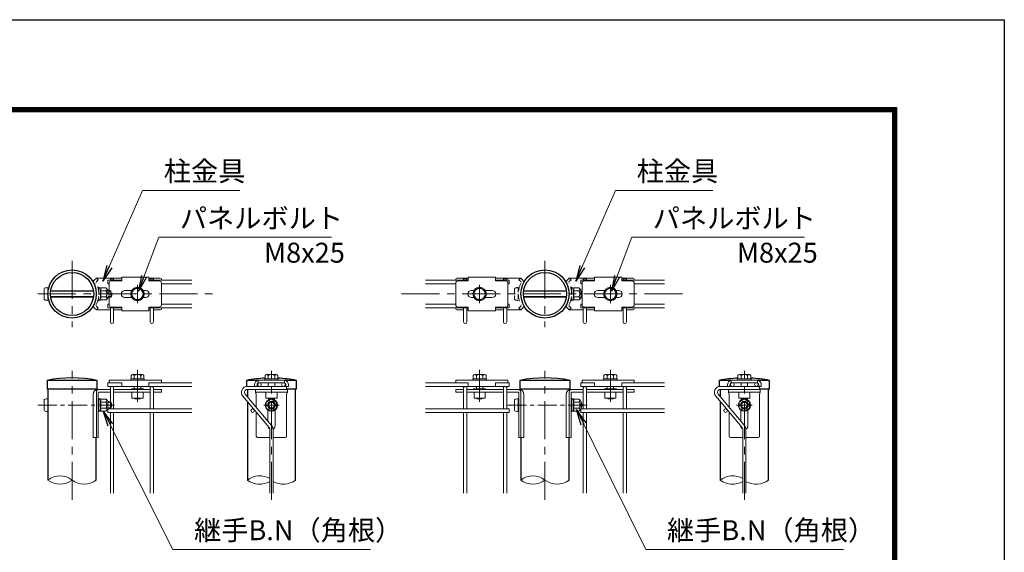
# Model space of a CAD drawing. Units: millimetres. Extents: x 0 to 8400, y 0 to 5940.
# Drawn here: x 5931 to 8400, y 4604 to 5940 of the extents above; entities that cross this region are included whole.
import ezdxf

# ---------------------------------------------------------------- set-up
doc = ezdxf.new("R2010")
doc.units = ezdxf.units.MM
doc.header["$LTSCALE"] = 3
doc.header["$MEASUREMENT"] = 0
doc.linetypes.add('CENTER', pattern=[50.8, 31.75, -6.35, 6.35, -6.35])
doc.linetypes.add('DASHED', pattern=[19.05, 12.7, -6.35])
for name, color, linetype, lineweight in [('D-BMK', 2, 'CENTER', 13), ('D-STR-DIM', 7, 'Continuous', 13), ('D-STR-TXT', 7, 'Continuous', 13), ('D-STR2', 7, 'Continuous', 13), ('D-STR3', 3, 'Continuous', 13)]:
    doc.layers.add(name, color=color, linetype=linetype, lineweight=lineweight)
doc.layers.add('D-STR1', color=1, linetype='Continuous')
doc.layers.add('D-TTL', color=2, linetype='Continuous')
doc.styles.add('ゴシック', font='txt')
doc.dimstyles.new('STYLE', dxfattribs={"dimscale": 20, "dimtxt": 2.5, "dimasz": 2, "dimexe": 1, "dimexo": 1, "dimgap": 0.8, "dimtad": 1, "dimdsep": 46, "dimtxsty": 'ゴシック', "dimblk": 'OPEN', "dimcen": 1e-08, "dimclrd": 256, "dimclre": 256, "dimclrt": 256, "dimadec": 0, "dimazin": 2, "dimtfac": 1, "dimtmove": 2, "dimatfit": 3, "dimldrblk": 'OPEN', "dimfxl": 0, "dimtolj": 1, "dimtzin": 0, "dimlwd": -1, "dimlwe": -1, "dimarcsym": 0})

# ---------------------------------------------------------------- blocks, each defined once
blk = doc.blocks.new('_Open')
at = {"color": 0, "linetype": 'ByBlock', "lineweight": -2}
for p, q in [((-1, 0.167), (0, 0)), ((-1, -0.167), (0, 0)), ((0, 0), (-1, 0))]:
    blk.add_line(p, q, dxfattribs=at)

msp = doc.modelspace()

# ---------------------------------------------------------------- linework, layer by layer
at = {"layer": 'D-BMK'}
for p, q in [((6062.128, 5335.325), (6062.128, 5168.659)), ((7248.083, 5335.325), (7248.083, 5168.659)), ((5976.228, 5251.992), (6422.128, 5251.992)), ((6888.083, 5251.992), (7608.083, 5251.992)), ((6062.128, 4735.325), (6062.128, 5059.325)), ((6226.112, 5061.325), (6226.112, 4981.325)), ((6562.13, 4735.325), (6562.13, 5059.325)), ((7084.098, 5061.325), (7084.098, 4981.325)), ((7248.083, 4735.325), (7248.083, 5059.325)), ((7412.067, 5061.325), (7412.067, 4981.325)), ((7748.085, 4735.325), (7748.085, 5059.325)), ((6542.75, 4973.325), (6581.51, 4973.325)), ((7728.704, 4973.325), (7767.465, 4973.325))]:
    msp.add_line(p, q, dxfattribs=at)
at = {"layer": 'D-BMK', "ltscale": 0.5}
for p, q in [((6226.112, 5274.742), (6226.112, 5229.242)), ((7084.098, 5274.742), (7084.098, 5229.242)), ((7412.067, 5274.742), (7412.067, 5229.242)), ((5976.228, 4973.325), (6168.573, 4973.325)), ((7153.989, 4973.325), (7355.239, 4973.325))]:
    msp.add_line(p, q, dxfattribs=at)
at = {"layer": 'D-STR-DIM'}
for centre, radius, start, end in [((6031.878, 4746.879), 48.92, 51.803616, 128.196384), ((6532.412, 4745.346), 50.457, 59.356391, 127.594626), ((7217.833, 4746.879), 48.92, 51.803616, 128.196384), ((7718.367, 4745.346), 50.457, 59.356391, 127.594626), ((6031.878, 4823.771), 48.92, 231.803616, 308.196384), ((6092.378, 4823.771), 48.92, 231.803616, 308.196384), ((6532.412, 4825.305), 50.457, 232.405374, 300.643609), ((6591.848, 4825.305), 50.457, 239.356391, 307.594626), ((7217.833, 4823.771), 48.92, 231.803616, 308.196384), ((7278.333, 4823.771), 48.92, 231.803616, 308.196384), ((7718.367, 4825.305), 50.457, 232.405374, 300.643609), ((7777.802, 4825.305), 50.457, 239.356391, 307.594626)]:
    msp.add_arc(centre, radius, start, end, dxfattribs=at)
at = {"layer": 'D-STR1'}
for p, q in [((6125.028, 5035.325), (5999.228, 5035.325)), ((5999.228, 5035.325), (5999.228, 5013.325)), ((6125.028, 5013.325), (5999.228, 5013.325)), ((6001.628, 5013.325), (6001.628, 4785.325)), ((6122.628, 5011.456), (6122.628, 5013.325)), ((6125.028, 5013.325), (6125.028, 5035.325)), ((6528.037, 5035.325), (6499.23, 5035.325)), ((6499.23, 5035.325), (6499.23, 5020.325)), ((6625.03, 5035.325), (6596.223, 5035.325)), ((6625.03, 5013.325), (6600.13, 5013.325)), ((6622.63, 4785.325), (6622.63, 5013.325)), ((6625.03, 5013.325), (6625.03, 5035.325)), ((7310.983, 5035.325), (7185.183, 5035.325)), ((7185.183, 5035.325), (7185.183, 5013.325)), ((7310.983, 5013.325), (7185.183, 5013.325)), ((7187.583, 5013.325), (7187.583, 5011.639)), ((7308.583, 5011.639), (7308.583, 5013.325)), ((7310.983, 5013.325), (7310.983, 5035.325)), ((7713.991, 5035.325), (7685.185, 5035.325)), ((7685.185, 5035.325), (7685.185, 5020.325)), ((7810.985, 5035.325), (7782.178, 5035.325)), ((7810.985, 5013.325), (7786.085, 5013.325)), ((7808.585, 4785.325), (7808.585, 5013.325)), ((7810.985, 5013.325), (7810.985, 5035.325)), ((6501.63, 5012.325), (6501.63, 4994.649)), ((7687.585, 5012.325), (7687.585, 4994.649)), ((6501.63, 4982.204), (6501.63, 4785.325)), ((7687.585, 4982.204), (7687.585, 4785.325)), ((6122.628, 4785.325), (6122.628, 4892.325)), ((7187.583, 4892.325), (7187.583, 4785.325)), ((7308.583, 4785.325), (7308.583, 4892.325))]:
    msp.add_line(p, q, dxfattribs=at)
for centre, radius in [((6062.128, 5251.992), 60.5), ((7248.083, 5251.992), 60.5), ((6062.128, 5251.992), 54.1), ((7248.083, 5251.992), 54.1)]:
    msp.add_circle(centre, radius, dxfattribs=at)
for centre, radius, start, end in [((6062.128, 4708.625), 332.701, 79.102142, 100.897858), ((6566.228, 4664.037), 377.285, 93.084045, 100.22882), ((6558.032, 4664.037), 377.285, 79.77118, 86.915955), ((7248.083, 4708.625), 332.701, 79.102142, 100.897858), ((7752.183, 4664.037), 377.285, 93.084045, 100.22882), ((7743.986, 4664.037), 377.285, 79.77118, 86.915955)]:
    msp.add_arc(centre, radius, start, end, dxfattribs=at)
at = {"layer": 'D-STR2'}
for p, q in [((6152.128, 5286.492), (6186.645, 5286.492)), ((6152.128, 5277.492), (6152.128, 5286.492)), ((6158.128, 5289.992), (6166.128, 5289.992)), ((6158.128, 5289.992), (6158.128, 5286.492)), ((6166.128, 5289.992), (6166.128, 5286.492)), ((6254.645, 5286.492), (6362.128, 5286.492)), ((6258.128, 5289.992), (6266.128, 5289.992)), ((6258.128, 5289.992), (6258.128, 5286.492)), ((6266.128, 5289.992), (6266.128, 5286.492)), ((7055.566, 5286.492), (6948.083, 5286.492)), ((7052.083, 5289.992), (7044.083, 5289.992)), ((7044.083, 5289.992), (7044.083, 5286.492)), ((7052.083, 5289.992), (7052.083, 5286.492)), ((7158.083, 5286.492), (7123.566, 5286.492)), ((7152.083, 5289.992), (7144.083, 5289.992)), ((7144.083, 5289.992), (7144.083, 5286.492)), ((7152.083, 5289.992), (7152.083, 5286.492)), ((7158.083, 5277.492), (7158.083, 5286.492)), ((7338.083, 5286.492), (7372.6, 5286.492)), ((7338.083, 5277.492), (7338.083, 5286.492)), ((7344.083, 5289.992), (7352.083, 5289.992)), ((7344.083, 5289.992), (7344.083, 5286.492)), ((7352.083, 5289.992), (7352.083, 5286.492)), ((7440.6, 5286.492), (7548.083, 5286.492)), ((7444.083, 5289.992), (7452.083, 5289.992)), ((7444.083, 5289.992), (7444.083, 5286.492)), ((7452.083, 5289.992), (7452.083, 5286.492)), ((6152.128, 5277.492), (6155.145, 5277.492)), ((6286.145, 5277.492), (6362.128, 5277.492)), ((7024.066, 5277.492), (6948.083, 5277.492)), ((7158.083, 5277.492), (7155.066, 5277.492)), ((7338.083, 5277.492), (7341.1, 5277.492)), ((7472.1, 5277.492), (7548.083, 5277.492)), ((6152.128, 5226.492), (6152.128, 5217.492)), ((6152.128, 5226.492), (6155.145, 5226.492)), ((6152.128, 5217.492), (6186.645, 5217.492)), ((6158.128, 5217.492), (6158.128, 5181.992)), ((6166.128, 5217.492), (6166.128, 5181.992)), ((6254.645, 5217.492), (6362.128, 5217.492)), ((6258.128, 5217.492), (6258.128, 5181.992)), ((6266.128, 5217.492), (6266.128, 5181.992)), ((6286.145, 5226.492), (6362.128, 5226.492)), ((7024.066, 5226.492), (6948.083, 5226.492)), ((7055.566, 5217.492), (6948.083, 5217.492)), ((7044.083, 5217.492), (7044.083, 5181.992)), ((7052.083, 5217.492), (7052.083, 5181.992)), ((7158.083, 5217.492), (7123.566, 5217.492)), ((7144.083, 5217.492), (7144.083, 5181.992)), ((7152.083, 5217.492), (7152.083, 5181.992)), ((7158.083, 5226.492), (7155.066, 5226.492)), ((7158.083, 5226.492), (7158.083, 5217.492)), ((7338.083, 5226.492), (7338.083, 5217.492)), ((7338.083, 5226.492), (7341.1, 5226.492)), ((7338.083, 5217.492), (7372.6, 5217.492)), ((7344.083, 5217.492), (7344.083, 5181.992)), ((7352.083, 5217.492), (7352.083, 5181.992)), ((7440.6, 5217.492), (7548.083, 5217.492)), ((7444.083, 5217.492), (7444.083, 5181.992)), ((7452.083, 5217.492), (7452.083, 5181.992)), ((7472.1, 5226.492), (7548.083, 5226.492)), ((6152.128, 5029.325), (6152.128, 5020.325)), ((6152.128, 5029.325), (6186.612, 5029.325)), ((6152.128, 5020.325), (6186.612, 5020.325)), ((6158.128, 4963.825), (6158.128, 5016.325)), ((6166.128, 4963.825), (6166.128, 5016.325)), ((6254.612, 5029.325), (6362.128, 5029.325)), ((6254.612, 5020.325), (6362.128, 5020.325)), ((6258.128, 4963.825), (6258.128, 5016.325)), ((6266.128, 4963.825), (6266.128, 5016.325)), ((6600.13, 5020.325), (6501.81, 5020.325)), ((6600.13, 5012.325), (6600.13, 5020.325)), ((7055.598, 5029.325), (6948.083, 5029.325)), ((7055.598, 5020.325), (6948.083, 5020.325)), ((7044.083, 4963.825), (7044.083, 5016.325)), ((7052.083, 4963.825), (7052.083, 5016.325)), ((7158.083, 5029.325), (7123.598, 5029.325)), ((7158.083, 5020.325), (7123.598, 5020.325)), ((7144.083, 4963.825), (7144.083, 5016.325)), ((7152.083, 4963.825), (7152.083, 5016.325)), ((7158.083, 5029.325), (7158.083, 5020.325)), ((7338.083, 5029.325), (7338.083, 5020.325)), ((7338.083, 5029.325), (7372.567, 5029.325)), ((7338.083, 5020.325), (7372.567, 5020.325)), ((7344.083, 4963.825), (7344.083, 5016.325)), ((7352.083, 4963.825), (7352.083, 5016.325)), ((7440.567, 5029.325), (7548.083, 5029.325)), ((7440.567, 5020.325), (7548.083, 5020.325)), ((7444.083, 4963.825), (7444.083, 5016.325)), ((7452.083, 4963.825), (7452.083, 5016.325)), ((7786.085, 5020.325), (7687.764, 5020.325)), ((7786.085, 5012.325), (7786.085, 5020.325)), ((6556.258, 4917.1), (6490.319, 4995.684)), ((6562.387, 4922.242), (6496.447, 5000.826)), ((6600.13, 5012.325), (6501.81, 5012.325)), ((7742.213, 4917.1), (7676.274, 4995.684)), ((7748.341, 4922.242), (7682.402, 5000.826)), ((7786.085, 5012.325), (7687.764, 5012.325)), ((6152.128, 4963.825), (6362.128, 4963.825)), ((6152.128, 4963.825), (6152.128, 4954.825)), ((7158.083, 4963.825), (6948.083, 4963.825)), ((7158.083, 4963.825), (7158.083, 4954.825)), ((7338.083, 4963.825), (7548.083, 4963.825)), ((7338.083, 4963.825), (7338.083, 4954.825)), ((6152.128, 4954.825), (6362.128, 4954.825)), ((6158.128, 4751.992), (6158.128, 4954.825)), ((6166.128, 4751.992), (6166.128, 4954.825)), ((6258.128, 4751.992), (6258.128, 4954.825)), ((6266.128, 4751.992), (6266.128, 4954.825)), ((7158.083, 4954.825), (6948.083, 4954.825)), ((7044.083, 4751.992), (7044.083, 4954.825)), ((7052.083, 4751.992), (7052.083, 4954.825)), ((7144.083, 4751.992), (7144.083, 4954.825)), ((7152.083, 4751.992), (7152.083, 4954.825)), ((7338.083, 4954.825), (7548.083, 4954.825)), ((7344.083, 4751.992), (7344.083, 4954.825)), ((7352.083, 4751.992), (7352.083, 4954.825)), ((7444.083, 4751.992), (7444.083, 4954.825)), ((7452.083, 4751.992), (7452.083, 4954.825)), ((6558.13, 4911.958), (6558.13, 4751.992)), ((6566.13, 4911.958), (6566.13, 4751.992)), ((7744.085, 4911.958), (7744.085, 4751.992)), ((7752.085, 4911.958), (7752.085, 4751.992))]:
    msp.add_line(p, q, dxfattribs=at)
for centre in [(6532.13, 5024.825), (6592.13, 5024.825), (7718.085, 5024.825), (7778.085, 5024.825), (6514.953, 4959.325), (7700.907, 4959.325)]:
    msp.add_circle(centre, 4.5, dxfattribs=at)
for centre, radius, start, end in [((6162.128, 5181.992), 4, 180, 0), ((6262.128, 5181.992), 4, 180, 0), ((7048.083, 5181.992), 4, 180, 0), ((7148.083, 5181.992), 4, 180, 0), ((7348.083, 5181.992), 4, 180, 0), ((7448.083, 5181.992), 4, 180, 0), ((6162.128, 5016.325), 4, 0, 180), ((6262.128, 5016.325), 4, 0, 180), ((6501.81, 5005.325), 15, 90, 220), ((7048.083, 5016.325), 4, 0, 180), ((7148.083, 5016.325), 4, 0, 180), ((7348.083, 5016.325), 4, 0, 180), ((7448.083, 5016.325), 4, 0, 180), ((7687.764, 5005.325), 15, 90, 220), ((6501.81, 5005.325), 7, 90, 220), ((7687.764, 5005.325), 7, 90, 220), ((6550.13, 4911.958), 8, 0, 40), ((6550.13, 4911.958), 16, 0, 40), ((7736.085, 4911.958), 8, 0, 40), ((7736.085, 4911.958), 16, 0, 40)]:
    msp.add_arc(centre, radius, start, end, dxfattribs=at)
at = {"layer": 'D-STR3'}
for p, q in [((6123.112, 5291.992), (6117.653, 5286.687)), ((6186.645, 5291.992), (6123.112, 5291.992)), ((6186.645, 5284.992), (6161.145, 5284.992)), ((6186.645, 5294.492), (6186.645, 5284.992)), ((6254.645, 5294.492), (6186.645, 5294.492)), ((6254.645, 5294.492), (6254.645, 5284.992)), ((6283.112, 5291.992), (6254.645, 5291.992)), ((6280.145, 5284.992), (6254.645, 5284.992)), ((6286.112, 5288.992), (6286.112, 5286.492)), ((7024.098, 5288.992), (7024.098, 5286.492)), ((7027.098, 5291.992), (7055.566, 5291.992)), ((7030.066, 5284.992), (7055.566, 5284.992)), ((7055.566, 5294.492), (7055.566, 5284.992)), ((7055.566, 5294.492), (7123.566, 5294.492)), ((7123.566, 5294.492), (7123.566, 5284.992)), ((7123.566, 5291.992), (7187.098, 5291.992)), ((7123.566, 5284.992), (7149.066, 5284.992)), ((7187.098, 5291.992), (7192.558, 5286.687)), ((7309.067, 5291.992), (7303.607, 5286.687)), ((7372.6, 5291.992), (7309.067, 5291.992)), ((7372.6, 5284.992), (7347.1, 5284.992)), ((7372.6, 5294.492), (7372.6, 5284.992)), ((7440.6, 5294.492), (7372.6, 5294.492)), ((7440.6, 5294.492), (7440.6, 5284.992)), ((7469.067, 5291.992), (7440.6, 5291.992)), ((7466.1, 5284.992), (7440.6, 5284.992)), ((7472.067, 5288.992), (7472.067, 5286.492)), ((5992.028, 5264.992), (5992.028, 5238.992)), ((6001.628, 5267.992), (6001.628, 5235.992)), ((6008.623, 5259.992), (6115.633, 5259.992)), ((6155.145, 5278.992), (6155.145, 5224.992)), ((6211.69, 5260.992), (6194.645, 5260.992)), ((6246.645, 5260.992), (6240.535, 5260.992)), ((6286.145, 5278.992), (6286.145, 5224.992)), ((7024.066, 5278.992), (7024.066, 5224.992)), ((7063.566, 5260.992), (7069.676, 5260.992)), ((7098.521, 5260.992), (7115.566, 5260.992)), ((7155.066, 5278.992), (7155.066, 5224.992)), ((7194.577, 5259.992), (7301.588, 5259.992)), ((7341.1, 5278.992), (7341.1, 5224.992)), ((7397.645, 5260.992), (7380.6, 5260.992)), ((7432.6, 5260.992), (7426.489, 5260.992)), ((7472.1, 5278.992), (7472.1, 5224.992)), ((6008.438, 5258.638), (6115.818, 5258.638)), ((6008.438, 5245.346), (6115.818, 5245.346)), ((6008.623, 5243.992), (6115.633, 5243.992)), ((6211.69, 5242.992), (6194.645, 5242.992)), ((6246.645, 5242.992), (6240.535, 5242.992)), ((7063.566, 5242.992), (7069.676, 5242.992)), ((7098.521, 5242.992), (7115.566, 5242.992)), ((7194.392, 5258.638), (7301.773, 5258.638)), ((7194.392, 5245.346), (7301.773, 5245.346)), ((7194.577, 5243.992), (7301.588, 5243.992)), ((7397.645, 5242.992), (7380.6, 5242.992)), ((7432.6, 5242.992), (7426.489, 5242.992)), ((6123.112, 5211.992), (6117.653, 5217.297)), ((6158.128, 5211.992), (6123.112, 5211.992)), ((6186.645, 5218.992), (6161.145, 5218.992)), ((6186.645, 5211.992), (6166.128, 5211.992)), ((6186.645, 5218.992), (6186.645, 5209.492)), ((6280.145, 5218.992), (6254.645, 5218.992)), ((6254.645, 5218.992), (6254.645, 5209.492)), ((6258.128, 5211.992), (6254.645, 5211.992)), ((6283.112, 5211.992), (6266.128, 5211.992)), ((6286.112, 5217.492), (6286.112, 5214.992)), ((7024.098, 5217.492), (7024.098, 5214.992)), ((7027.098, 5211.992), (7044.083, 5211.992)), ((7030.066, 5218.992), (7055.566, 5218.992)), ((7052.083, 5211.992), (7055.566, 5211.992)), ((7055.566, 5218.992), (7055.566, 5209.492)), ((7123.566, 5218.992), (7123.566, 5209.492)), ((7123.566, 5218.992), (7149.066, 5218.992)), ((7123.566, 5211.992), (7144.083, 5211.992)), ((7152.083, 5211.992), (7187.098, 5211.992)), ((7187.098, 5211.992), (7192.558, 5217.297)), ((7309.067, 5211.992), (7303.607, 5217.297)), ((7344.083, 5211.992), (7309.067, 5211.992)), ((7372.6, 5218.992), (7347.1, 5218.992)), ((7372.6, 5211.992), (7352.083, 5211.992)), ((7372.6, 5218.992), (7372.6, 5209.492)), ((7466.1, 5218.992), (7440.6, 5218.992)), ((7440.6, 5218.992), (7440.6, 5209.492)), ((7444.083, 5211.992), (7440.6, 5211.992)), ((7469.067, 5211.992), (7452.083, 5211.992)), ((7472.067, 5217.492), (7472.067, 5214.992)), ((6254.645, 5209.492), (6186.645, 5209.492)), ((7055.566, 5209.492), (7123.566, 5209.492)), ((7440.6, 5209.492), (7372.6, 5209.492)), ((6243.112, 5038.925), (6209.112, 5038.925)), ((6209.112, 5038.925), (6209.112, 5035.725)), ((6209.912, 5047.925), (6209.912, 5038.925)), ((6209.912, 5038.925), (6242.312, 5038.925)), ((6213.644, 5049.925), (6238.336, 5049.925)), ((6218.012, 5047.925), (6218.012, 5038.925)), ((6234.212, 5047.925), (6234.212, 5038.925)), ((6242.312, 5047.925), (6242.312, 5038.925)), ((6243.112, 5035.725), (6243.112, 5038.925)), ((6545.13, 5038.925), (6579.13, 5038.925)), ((6545.13, 5035.725), (6545.13, 5038.925)), ((6545.93, 5047.925), (6545.93, 5038.925)), ((6578.33, 5038.925), (6545.93, 5038.925)), ((6574.598, 5049.925), (6549.906, 5049.925)), ((6554.03, 5047.925), (6554.03, 5038.925)), ((6570.23, 5047.925), (6570.23, 5038.925)), ((6578.33, 5047.925), (6578.33, 5038.925)), ((6579.13, 5038.925), (6579.13, 5035.725)), ((7067.098, 5038.925), (7101.098, 5038.925)), ((7067.098, 5035.725), (7067.098, 5038.925)), ((7067.898, 5047.925), (7067.898, 5038.925)), ((7100.298, 5038.925), (7067.898, 5038.925)), ((7096.566, 5049.925), (7071.875, 5049.925)), ((7075.998, 5047.925), (7075.998, 5038.925)), ((7092.198, 5047.925), (7092.198, 5038.925)), ((7100.298, 5047.925), (7100.298, 5038.925)), ((7101.098, 5038.925), (7101.098, 5035.725)), ((7429.067, 5038.925), (7395.067, 5038.925)), ((7395.067, 5038.925), (7395.067, 5035.725)), ((7395.867, 5047.925), (7395.867, 5038.925)), ((7395.867, 5038.925), (7428.267, 5038.925)), ((7399.599, 5049.925), (7424.291, 5049.925)), ((7403.967, 5047.925), (7403.967, 5038.925)), ((7420.167, 5047.925), (7420.167, 5038.925)), ((7428.267, 5047.925), (7428.267, 5038.925)), ((7429.067, 5035.725), (7429.067, 5038.925)), ((7731.085, 5038.925), (7765.085, 5038.925)), ((7731.085, 5035.725), (7731.085, 5038.925)), ((7731.885, 5047.925), (7731.885, 5038.925)), ((7764.285, 5038.925), (7731.885, 5038.925)), ((7760.553, 5049.925), (7735.861, 5049.925)), ((7739.985, 5047.925), (7739.985, 5038.925)), ((7756.185, 5047.925), (7756.185, 5038.925)), ((7764.285, 5047.925), (7764.285, 5038.925)), ((7765.085, 5038.925), (7765.085, 5035.725)), ((6155.112, 5035.725), (6155.112, 5029.325)), ((6286.112, 5035.725), (6155.112, 5035.725)), ((6155.112, 5029.325), (6186.612, 5029.325)), ((6186.612, 5029.325), (6186.612, 5019.725)), ((6186.612, 5019.725), (6254.612, 5019.725)), ((6209.112, 5035.725), (6243.112, 5035.725)), ((6241.112, 5014.325), (6211.112, 5014.325)), ((6211.112, 5014.325), (6211.112, 5012.325)), ((6218.112, 5019.725), (6218.112, 5014.325)), ((6234.112, 5019.725), (6234.112, 5014.325)), ((6241.112, 5014.325), (6241.112, 5012.325)), ((6254.612, 5029.325), (6254.612, 5019.725)), ((6254.612, 5029.325), (6286.112, 5029.325)), ((6286.112, 5035.725), (6286.112, 5029.325)), ((6519.63, 5024.325), (6519.63, 5020.325)), ((6526.03, 5024.325), (6526.03, 5020.325)), ((6595.13, 5035.725), (6529.13, 5035.725)), ((6529.13, 5035.725), (6529.13, 5029.325)), ((6595.13, 5029.325), (6529.13, 5029.325)), ((6579.13, 5035.725), (6545.13, 5035.725)), ((6554.13, 5029.325), (6554.13, 5020.325)), ((6570.13, 5029.325), (6570.13, 5020.325)), ((6595.13, 5035.725), (6595.13, 5029.325)), ((6598.23, 5024.325), (6598.23, 5020.325)), ((6600.13, 5019.725), (6604.63, 5019.725)), ((6604.63, 5024.325), (6604.63, 5019.725)), ((7024.098, 5035.725), (7024.098, 5029.325)), ((7024.098, 5035.725), (7155.098, 5035.725)), ((7055.598, 5029.325), (7024.098, 5029.325)), ((7055.598, 5029.325), (7055.598, 5019.725)), ((7123.598, 5019.725), (7055.598, 5019.725)), ((7101.098, 5035.725), (7067.098, 5035.725)), ((7069.098, 5014.325), (7099.098, 5014.325)), ((7069.098, 5014.325), (7069.098, 5012.325)), ((7076.098, 5019.725), (7076.098, 5014.325)), ((7092.098, 5019.725), (7092.098, 5014.325)), ((7099.098, 5014.325), (7099.098, 5012.325)), ((7123.598, 5029.325), (7123.598, 5019.725)), ((7155.098, 5029.325), (7123.598, 5029.325)), ((7155.098, 5035.725), (7155.098, 5029.325)), ((7341.067, 5035.725), (7341.067, 5029.325)), ((7472.067, 5035.725), (7341.067, 5035.725)), ((7341.067, 5029.325), (7372.567, 5029.325)), ((7372.567, 5029.325), (7372.567, 5019.725)), ((7372.567, 5019.725), (7440.567, 5019.725)), ((7395.067, 5035.725), (7429.067, 5035.725)), ((7427.067, 5014.325), (7397.067, 5014.325)), ((7397.067, 5014.325), (7397.067, 5012.325)), ((7404.067, 5019.725), (7404.067, 5014.325)), ((7420.067, 5019.725), (7420.067, 5014.325)), ((7427.067, 5014.325), (7427.067, 5012.325)), ((7440.567, 5029.325), (7440.567, 5019.725)), ((7440.567, 5029.325), (7472.067, 5029.325)), ((7472.067, 5035.725), (7472.067, 5029.325)), ((7705.585, 5024.325), (7705.585, 5020.325)), ((7711.985, 5024.325), (7711.985, 5020.325)), ((7781.085, 5035.725), (7715.085, 5035.725)), ((7715.085, 5035.725), (7715.085, 5029.325)), ((7781.085, 5029.325), (7715.085, 5029.325)), ((7765.085, 5035.725), (7731.085, 5035.725)), ((7740.085, 5029.325), (7740.085, 5020.325)), ((7756.085, 5029.325), (7756.085, 5020.325)), ((7781.085, 5035.725), (7781.085, 5029.325)), ((7784.185, 5024.325), (7784.185, 5020.325)), ((7786.085, 5019.725), (7790.585, 5019.725)), ((7790.585, 5024.325), (7790.585, 5019.725)), ((6001.628, 4989.325), (6001.628, 4957.325)), ((6115.112, 5000.325), (6115.112, 4892.325)), ((6123.112, 5006.325), (6123.112, 4892.325)), ((6158.128, 5012.325), (6127.112, 5012.325)), ((6127.539, 5003.925), (6127.539, 4892.325)), ((6127.539, 4990.325), (6127.539, 4987.446)), ((6128.539, 4990.325), (6127.539, 4990.325)), ((6128.539, 4990.325), (6128.539, 4987.446)), ((6129.139, 4982.325), (6129.916, 4988.65)), ((6158.128, 5005.925), (6129.539, 5005.925)), ((6133.451, 4988.825), (6130.115, 4988.825)), ((6133.538, 4973.325), (6133.538, 4988.776)), ((6133.736, 4988.336), (6133.645, 4988.677)), ((6147.128, 4988.336), (6133.736, 4988.336)), ((6258.128, 5012.325), (6166.128, 5012.325)), ((6258.128, 5005.925), (6166.128, 5005.925)), ((6212.112, 5005.925), (6212.112, 4990.325)), ((6240.112, 4990.325), (6212.112, 4990.325)), ((6219.466, 4988.925), (6218.677, 4990.325)), ((6219.466, 4990.325), (6219.466, 4988.925)), ((6232.758, 4988.925), (6219.466, 4988.925)), ((6232.758, 4990.325), (6232.758, 4988.925)), ((6233.548, 4990.325), (6232.758, 4988.925)), ((6240.112, 5005.925), (6240.112, 4990.325)), ((6286.112, 5012.325), (6266.128, 5012.325)), ((6286.112, 5005.925), (6266.128, 5005.925)), ((6286.112, 5012.325), (6286.112, 5005.925)), ((6602.13, 5012.325), (6522.13, 5012.325)), ((6522.13, 5012.325), (6522.13, 5005.925)), ((6522.13, 5005.925), (6524.13, 4999.525)), ((6602.13, 5005.925), (6522.13, 5005.925)), ((6524.13, 4999.525), (6524.13, 4967.835)), ((6548.13, 5005.925), (6548.13, 4990.325)), ((6548.13, 4990.325), (6576.13, 4990.325)), ((6562.13, 4988.336), (6549.13, 4980.831)), ((6555.484, 4988.925), (6554.694, 4990.325)), ((6555.484, 4990.325), (6555.484, 4988.925)), ((6568.776, 4988.925), (6555.484, 4988.925)), ((6575.13, 4980.831), (6562.13, 4988.336)), ((6568.776, 4990.325), (6568.776, 4988.925)), ((6569.566, 4990.325), (6568.776, 4988.925)), ((6576.13, 5005.925), (6576.13, 4990.325)), ((6602.13, 5005.925), (6600.13, 4999.525)), ((6600.13, 4999.525), (6600.13, 4895.325)), ((6602.13, 5012.325), (6602.13, 5005.925)), ((7024.098, 5012.325), (7044.083, 5012.325)), ((7024.098, 5012.325), (7024.098, 5005.925)), ((7024.098, 5005.925), (7044.083, 5005.925)), ((7052.083, 5012.325), (7144.083, 5012.325)), ((7052.083, 5005.925), (7144.083, 5005.925)), ((7070.098, 5005.925), (7070.098, 4990.325)), ((7070.098, 4990.325), (7098.098, 4990.325)), ((7076.662, 4990.325), (7077.452, 4988.925)), ((7077.452, 4990.325), (7077.452, 4988.925)), ((7077.452, 4988.925), (7090.744, 4988.925)), ((7090.744, 4988.925), (7091.534, 4990.325)), ((7090.744, 4990.325), (7090.744, 4988.925)), ((7098.098, 5005.925), (7098.098, 4990.325)), ((7152.083, 5012.325), (7183.098, 5012.325)), ((7152.083, 5005.925), (7180.671, 5005.925)), ((7181.183, 4989.325), (7181.183, 4957.325)), ((7182.671, 5003.925), (7182.671, 4892.325)), ((7187.098, 5006.325), (7187.098, 4892.325)), ((7195.098, 5000.325), (7195.098, 4892.325)), ((7301.067, 5000.325), (7301.067, 4892.325)), ((7309.067, 5006.325), (7309.067, 4892.325)), ((7344.083, 5012.325), (7313.067, 5012.325)), ((7313.494, 5003.925), (7313.494, 4892.325)), ((7313.494, 4990.325), (7313.494, 4987.446)), ((7314.494, 4990.325), (7313.494, 4990.325)), ((7314.494, 4990.325), (7314.494, 4987.446)), ((7315.094, 4982.325), (7315.871, 4988.65)), ((7344.083, 5005.925), (7315.494, 5005.925)), ((7319.406, 4988.825), (7316.069, 4988.825)), ((7319.492, 4973.325), (7319.492, 4988.776)), ((7319.69, 4988.336), (7319.599, 4988.677)), ((7333.083, 4988.336), (7319.69, 4988.336)), ((7444.083, 5012.325), (7352.083, 5012.325)), ((7444.083, 5005.925), (7352.083, 5005.925)), ((7398.067, 5005.925), (7398.067, 4990.325)), ((7426.067, 4990.325), (7398.067, 4990.325)), ((7405.421, 4988.925), (7404.631, 4990.325)), ((7405.421, 4990.325), (7405.421, 4988.925)), ((7418.713, 4988.925), (7405.421, 4988.925)), ((7418.713, 4990.325), (7418.713, 4988.925)), ((7419.503, 4990.325), (7418.713, 4988.925)), ((7426.067, 5005.925), (7426.067, 4990.325)), ((7472.067, 5012.325), (7452.083, 5012.325)), ((7472.067, 5005.925), (7452.083, 5005.925)), ((7472.067, 5012.325), (7472.067, 5005.925)), ((7788.085, 5012.325), (7708.085, 5012.325)), ((7708.085, 5012.325), (7708.085, 5005.925)), ((7708.085, 5005.925), (7710.085, 4999.525)), ((7788.085, 5005.925), (7708.085, 5005.925)), ((7710.085, 4999.525), (7710.085, 4967.835)), ((7734.085, 5005.925), (7734.085, 4990.325)), ((7734.085, 4990.325), (7762.085, 4990.325)), ((7748.085, 4988.336), (7735.085, 4980.831)), ((7741.439, 4988.925), (7740.649, 4990.325)), ((7741.439, 4990.325), (7741.439, 4988.925)), ((7754.731, 4988.925), (7741.439, 4988.925)), ((7761.085, 4980.831), (7748.085, 4988.336)), ((7754.731, 4990.325), (7754.731, 4988.925)), ((7755.52, 4990.325), (7754.731, 4988.925)), ((7762.085, 5005.925), (7762.085, 4990.325)), ((7788.085, 5005.925), (7786.085, 4999.525)), ((7786.085, 4999.525), (7786.085, 4895.325)), ((7788.085, 5012.325), (7788.085, 5005.925)), ((5992.028, 4986.325), (5992.028, 4960.325)), ((6127.539, 4981.325), (6129.139, 4981.325)), ((6127.539, 4979.971), (6129.139, 4979.971)), ((6127.539, 4966.679), (6129.139, 4966.679)), ((6127.539, 4965.325), (6129.139, 4965.325)), ((6127.912, 4986.283), (6129.353, 4984.266)), ((6128.726, 4986.865), (6129.554, 4985.705)), ((6129.139, 4982.325), (6129.139, 4964.325)), ((6129.139, 4964.325), (6129.916, 4958.001)), ((6147.128, 4980.831), (6133.538, 4980.831)), ((6133.538, 4973.325), (6133.538, 4957.875)), ((6147.128, 4965.82), (6133.538, 4965.82)), ((6152.139, 4983.325), (6152.139, 4963.325)), ((6152.139, 4981.325), (6159.628, 4981.325)), ((6152.139, 4979.971), (6160.275, 4979.971)), ((6152.139, 4966.679), (6160.275, 4966.679)), ((6152.139, 4965.325), (6159.628, 4965.325)), ((6159.628, 4981.325), (6159.628, 4965.325)), ((6549.13, 4980.831), (6549.13, 4965.82)), ((6549.13, 4965.82), (6562.13, 4958.314)), ((6562.13, 4958.314), (6575.13, 4965.82)), ((6575.13, 4965.82), (6575.13, 4980.831)), ((7171.583, 4986.325), (7171.583, 4960.325)), ((7313.494, 4981.325), (7315.094, 4981.325)), ((7313.494, 4979.971), (7315.094, 4979.971)), ((7313.494, 4966.679), (7315.094, 4966.679)), ((7313.494, 4965.325), (7315.094, 4965.325)), ((7313.867, 4986.283), (7315.308, 4984.266)), ((7314.68, 4986.865), (7315.509, 4985.705)), ((7315.094, 4982.325), (7315.094, 4964.325)), ((7315.094, 4964.325), (7315.871, 4958.001)), ((7333.083, 4980.831), (7319.492, 4980.831)), ((7319.492, 4973.325), (7319.492, 4957.875)), ((7333.083, 4965.82), (7319.492, 4965.82)), ((7338.094, 4983.325), (7338.094, 4963.325)), ((7338.094, 4981.325), (7339.183, 4981.325)), ((7338.094, 4979.971), (7339.83, 4979.971)), ((7338.094, 4966.679), (7339.83, 4966.679)), ((7338.094, 4965.325), (7339.183, 4965.325)), ((7339.183, 4981.325), (7339.183, 4965.325)), ((7735.085, 4980.831), (7735.085, 4965.82)), ((7735.085, 4965.82), (7748.085, 4958.314)), ((7748.085, 4958.314), (7761.085, 4965.82)), ((7761.085, 4965.82), (7761.085, 4980.831)), ((6127.539, 4959.205), (6127.539, 4956.325)), ((6128.539, 4956.325), (6127.539, 4956.325)), ((6127.912, 4960.367), (6129.353, 4962.385)), ((6128.539, 4959.205), (6128.539, 4956.325)), ((6128.726, 4959.786), (6129.554, 4960.946)), ((6133.406, 4957.825), (6130.115, 4957.825)), ((6147.128, 4958.314), (6133.736, 4958.314)), ((6524.13, 4955.389), (6524.13, 4895.325)), ((6553.13, 4960.706), (6553.13, 4933.274)), ((6571.13, 4960.706), (6571.13, 4921.325)), ((7313.494, 4959.205), (7313.494, 4956.325)), ((7314.494, 4956.325), (7313.494, 4956.325)), ((7313.867, 4960.367), (7315.308, 4962.385)), ((7314.494, 4959.205), (7314.494, 4956.325)), ((7314.68, 4959.786), (7315.509, 4960.946)), ((7319.36, 4957.825), (7316.069, 4957.825)), ((7333.083, 4958.314), (7319.69, 4958.314)), ((7710.085, 4955.389), (7710.085, 4895.325)), ((7739.085, 4960.706), (7739.085, 4933.274)), ((7757.085, 4960.706), (7757.085, 4921.325)), ((6127.539, 4892.325), (6115.112, 4892.325)), ((6558.13, 4892.325), (6527.13, 4892.325)), ((6597.13, 4892.325), (6566.13, 4892.325)), ((7182.671, 4892.325), (7195.098, 4892.325)), ((7313.494, 4892.325), (7301.067, 4892.325)), ((7744.085, 4892.325), (7713.085, 4892.325)), ((7783.085, 4892.325), (7752.085, 4892.325))]:
    msp.add_line(p, q, dxfattribs=at)
at = {"layer": 'D-STR3', "linetype": 'DASHED', "ltscale": 0.5}
for p, q in [((6127.572, 5287.402), (6122.112, 5282.097)), ((6127.539, 5287.37), (6123.112, 5291.992)), ((7182.639, 5287.402), (7188.098, 5282.097)), ((7182.671, 5287.37), (7187.098, 5291.992)), ((7313.527, 5287.402), (7308.067, 5282.097)), ((7313.494, 5287.37), (7309.067, 5291.992)), ((6127.572, 5216.582), (6122.112, 5221.887)), ((6127.539, 5216.614), (6123.112, 5211.992)), ((7182.639, 5216.582), (7188.098, 5221.887)), ((7182.671, 5216.614), (7187.098, 5211.992)), ((7313.527, 5216.582), (7308.067, 5221.887)), ((7313.494, 5216.614), (7309.067, 5211.992))]:
    msp.add_line(p, q, dxfattribs=at)
at = {"layer": 'D-STR3', "linetype": 'DASHED', "ltscale": 0.3}
for p, q in [((6127.539, 5268.992), (6127.539, 5266.113)), ((6128.539, 5268.992), (6127.539, 5268.992)), ((6127.912, 5264.95), (6129.353, 5262.932)), ((6128.458, 5259.992), (6129.139, 5259.992)), ((6128.539, 5268.992), (6128.539, 5266.113)), ((6128.726, 5265.531), (6129.554, 5264.371)), ((6129.139, 5260.992), (6129.916, 5267.316)), ((6129.139, 5260.992), (6129.139, 5242.992)), ((6133.451, 5267.492), (6130.115, 5267.492)), ((6133.538, 5251.992), (6133.538, 5267.442)), ((6133.736, 5267.003), (6133.645, 5267.344)), ((6147.128, 5267.003), (6133.736, 5267.003)), ((6152.139, 5261.992), (6152.139, 5241.992)), ((6152.139, 5259.992), (6159.628, 5259.992)), ((6159.628, 5259.992), (6159.628, 5243.992)), ((7171.583, 5264.992), (7171.583, 5238.992)), ((7181.183, 5267.992), (7181.183, 5235.992)), ((7313.494, 5268.992), (7313.494, 5266.113)), ((7314.494, 5268.992), (7313.494, 5268.992)), ((7313.867, 5264.95), (7315.308, 5262.932)), ((7314.412, 5259.992), (7315.094, 5259.992)), ((7314.494, 5268.992), (7314.494, 5266.113)), ((7314.68, 5265.531), (7315.509, 5264.371)), ((7315.094, 5260.992), (7315.871, 5267.316)), ((7315.094, 5260.992), (7315.094, 5242.992)), ((7319.406, 5267.492), (7316.069, 5267.492)), ((7319.492, 5251.992), (7319.492, 5267.442)), ((7319.69, 5267.003), (7319.599, 5267.344)), ((7333.083, 5267.003), (7319.69, 5267.003)), ((7338.094, 5261.992), (7338.094, 5241.992)), ((7338.094, 5259.992), (7339.183, 5259.992)), ((7339.183, 5259.992), (7339.183, 5243.992)), ((6127.539, 5237.872), (6127.539, 5234.992)), ((6128.539, 5234.992), (6127.539, 5234.992)), ((6127.912, 5239.034), (6129.353, 5241.052)), ((6128.458, 5243.992), (6129.139, 5243.992)), ((6128.539, 5237.872), (6128.539, 5234.992)), ((6128.635, 5258.638), (6129.139, 5258.638)), ((6128.635, 5245.346), (6129.139, 5245.346)), ((6128.726, 5238.453), (6129.554, 5239.613)), ((6129.139, 5242.992), (6129.916, 5236.668)), ((6133.406, 5236.492), (6130.115, 5236.492)), ((6147.128, 5259.498), (6133.538, 5259.498)), ((6133.538, 5251.992), (6133.538, 5236.542)), ((6147.128, 5244.486), (6133.538, 5244.486)), ((6147.128, 5236.981), (6133.736, 5236.981)), ((6152.139, 5258.638), (6160.275, 5258.638)), ((6152.139, 5245.346), (6160.275, 5245.346)), ((6152.139, 5243.992), (6159.628, 5243.992)), ((7313.494, 5237.872), (7313.494, 5234.992)), ((7314.494, 5234.992), (7313.494, 5234.992)), ((7313.867, 5239.034), (7315.308, 5241.052)), ((7314.412, 5243.992), (7315.094, 5243.992)), ((7314.494, 5237.872), (7314.494, 5234.992)), ((7314.59, 5258.638), (7315.094, 5258.638)), ((7314.59, 5245.346), (7315.094, 5245.346)), ((7314.68, 5238.453), (7315.509, 5239.613)), ((7315.094, 5242.992), (7315.871, 5236.668)), ((7319.36, 5236.492), (7316.069, 5236.492)), ((7333.083, 5259.498), (7319.492, 5259.498)), ((7319.492, 5251.992), (7319.492, 5236.542)), ((7333.083, 5244.486), (7319.492, 5244.486)), ((7333.083, 5236.981), (7319.69, 5236.981)), ((7338.094, 5258.638), (7339.83, 5258.638)), ((7338.094, 5245.346), (7339.83, 5245.346)), ((7338.094, 5243.992), (7339.183, 5243.992))]:
    msp.add_line(p, q, dxfattribs=at)
at = {"layer": 'D-STR3'}
for points in [[(6226.112, 5268.192), (6240.142, 5260.092), (6240.142, 5243.892), (6226.112, 5235.792), (6212.083, 5243.892), (6212.083, 5260.092)], [(7084.098, 5268.192), (7070.069, 5260.092), (7070.069, 5243.892), (7084.098, 5235.792), (7098.128, 5243.892), (7098.128, 5260.092)], [(7412.067, 5268.192), (7426.097, 5260.092), (7426.097, 5243.892), (7412.067, 5235.792), (7398.037, 5243.892), (7398.037, 5260.092)]]:
    msp.add_lwpolyline(points, close=True, dxfattribs=at)
for centre, radius in [((6226.112, 5251.992), 17), ((6226.112, 5251.992), 14.068), ((7084.098, 5251.992), 17), ((7084.098, 5251.992), 14.068), ((7412.067, 5251.992), 17), ((7412.067, 5251.992), 14.068), ((6562.13, 4973.325), 15.5), ((7748.085, 4973.325), 15.5), ((6562.13, 4973.325), 10), ((6562.13, 4973.325), 8.3), ((6562.13, 4973.325), 7.3), ((7748.085, 4973.325), 10), ((7748.085, 4973.325), 8.3), ((7748.085, 4973.325), 7.3)]:
    msp.add_circle(centre, radius, dxfattribs=at)
for centre, radius, start, end in [((6123.506, 5280.663), 8.4, 134.173787, 176.472119), ((6161.145, 5278.992), 6, 90, 180), ((6280.145, 5278.992), 6, 0, 90), ((6283.112, 5288.992), 3, 0, 90), ((7030.066, 5278.992), 6, 90, 180), ((7027.098, 5288.992), 3, 90, 180), ((7149.066, 5278.992), 6, 0, 90), ((7186.705, 5280.663), 8.4, 3.527881, 45.826213), ((7309.46, 5280.663), 8.4, 134.173787, 176.472119), ((7347.1, 5278.992), 6, 90, 180), ((7466.1, 5278.992), 6, 0, 90), ((7469.067, 5288.992), 3, 0, 90), ((6194.645, 5251.992), 9, 90, 270), ((6246.645, 5251.992), 9, 270, 90), ((7063.566, 5251.992), 9, 90, 270), ((7115.566, 5251.992), 9, 270, 90), ((7380.6, 5251.992), 9, 90, 270), ((7432.6, 5251.992), 9, 270, 90), ((6123.506, 5223.321), 8.4, 183.527881, 225.826213), ((6161.145, 5224.992), 6, 180, 270), ((6280.145, 5224.992), 6, 270, 0), ((6283.112, 5214.992), 3, 270, 0), ((7030.066, 5224.992), 6, 180, 270), ((7027.098, 5214.992), 3, 180, 270), ((7149.066, 5224.992), 6, 270, 0), ((7186.705, 5223.321), 8.4, 314.173787, 356.472119), ((7309.46, 5223.321), 8.4, 183.527881, 225.826213), ((7347.1, 5224.992), 6, 180, 270), ((7466.1, 5224.992), 6, 270, 0), ((7469.067, 5214.992), 3, 270, 0), ((6213.962, 5044.85), 5.085, 37.210895, 142.789105), ((6226.112, 5032.523), 17.402, 62.260627, 117.739373), ((6238.262, 5044.826), 5.1, 37.425054, 142.574946), ((6549.98, 5044.826), 5.1, 37.425054, 142.574946), ((6562.13, 5032.523), 17.402, 62.260627, 117.739373), ((6574.28, 5044.85), 5.085, 37.210895, 142.789105), ((7071.948, 5044.826), 5.1, 37.425054, 142.574946), ((7084.098, 5032.523), 17.402, 62.260627, 117.739373), ((7096.248, 5044.85), 5.085, 37.210895, 142.789105), ((7399.917, 5044.85), 5.085, 37.210895, 142.789105), ((7412.067, 5032.523), 17.402, 62.260627, 117.739373), ((7424.217, 5044.826), 5.1, 37.425054, 142.574946), ((7735.935, 5044.826), 5.1, 37.425054, 142.574946), ((7748.085, 5032.523), 17.402, 62.260627, 117.739373), ((7760.235, 5044.85), 5.085, 37.210895, 142.789105), ((6531.03, 5024.325), 11.4, 99.594068, 180), ((6531.03, 5024.325), 5, 90, 180), ((6593.23, 5024.325), 5, 0, 90), ((6593.23, 5024.325), 11.4, 0, 80.405932), ((7716.985, 5024.325), 11.4, 99.594068, 180), ((7716.985, 5024.325), 5, 90, 180), ((7779.185, 5024.325), 5, 0, 90), ((7779.185, 5024.325), 11.4, 0, 80.405932), ((6127.112, 5000.325), 12, 90, 180), ((6129.112, 5006.325), 6, 90, 180), ((6129.539, 5003.925), 2, 90, 180), ((6130.115, 4988.625), 0.2, 90, 173), ((6133.451, 4988.625), 0.2, 15, 90), ((6123.774, 4984.581), 10.646, 339.373217, 22.775601), ((6145.095, 4984.584), 4.268, 298.453089, 61.546911), ((6138.591, 4974.815), 16, 32.134626, 57.683146), ((6562.13, 4983.325), 9, 139.149657, 160.781797), ((6562.13, 4983.325), 9, 19.218203, 40.850343), ((7180.671, 5003.925), 2, 0, 90), ((7181.098, 5006.325), 6, 0, 90), ((7183.098, 5000.325), 12, 0, 90), ((7313.067, 5000.325), 12, 90, 180), ((7315.067, 5006.325), 6, 90, 180), ((7315.494, 5003.925), 2, 90, 180), ((7316.069, 4988.625), 0.2, 90, 173), ((7319.406, 4988.625), 0.2, 15, 90), ((7309.728, 4984.581), 10.646, 339.373217, 22.775601), ((7331.049, 4984.584), 4.268, 298.453089, 61.546911), ((7324.545, 4974.815), 16, 32.134626, 57.683146), ((7748.085, 4983.325), 9, 139.149657, 160.781797), ((7748.085, 4983.325), 9, 19.218203, 40.850343), ((6129.539, 4987.446), 2, 180, 215.537678), ((6129.539, 4987.446), 1, 180, 215.537678), ((6128.539, 4983.684), 1, 33.433728, 35.537678), ((6123.774, 4962.069), 10.646, 337.224399, 20.626783), ((6092.025, 4973.325), 42.383, 0, 10.200306), ((6092.025, 4973.325), 42.383, 349.799694, 0), ((6135.612, 4973.325), 13.746, 0, 33.093479), ((6135.612, 4973.325), 13.746, 326.906521, 0), ((6145.095, 4962.067), 4.268, 298.453089, 61.546911), ((6144.628, 4973.325), 17, 331.927513, 28.072487), ((7315.494, 4987.446), 2, 180, 215.537678), ((7315.494, 4987.446), 1, 180, 215.537678), ((7314.494, 4983.684), 1, 33.433728, 35.537678), ((7309.728, 4962.069), 10.646, 337.224399, 20.626783), ((7277.979, 4973.325), 42.383, 0, 10.200306), ((7277.979, 4973.325), 42.383, 349.799694, 0), ((7321.567, 4973.325), 13.746, 0, 33.093479), ((7321.567, 4973.325), 13.746, 326.906521, 0), ((7331.049, 4962.067), 4.268, 298.453089, 61.546911), ((7324.183, 4973.325), 17, 331.927513, 28.072487), ((6129.539, 4959.205), 2, 144.462322, 180), ((6129.539, 4959.205), 1, 144.462322, 180), ((6128.539, 4962.966), 1, 324.462322, 326.566272), ((6130.115, 4958.025), 0.2, 187, 270), ((6133.406, 4958.025), 0.2, 270, 337.224399), ((6138.591, 4971.836), 16, 302.316854, 327.865374), ((7315.494, 4959.205), 2, 144.462322, 180), ((7315.494, 4959.205), 1, 144.462322, 180), ((7314.494, 4962.966), 1, 324.462322, 326.566272), ((7316.069, 4958.025), 0.2, 187, 270), ((7319.36, 4958.025), 0.2, 270, 337.224399), ((7324.545, 4971.836), 16, 302.316854, 327.865374), ((6562.13, 4921.325), 9, 183.278245, 242.775907), ((6562.13, 4921.325), 9, 296.023846, 0), ((7748.085, 4921.325), 9, 183.278245, 242.775907), ((7748.085, 4921.325), 9, 296.023846, 0), ((6527.13, 4895.325), 3, 180, 270), ((6597.13, 4895.325), 3, 270, 0), ((7713.085, 4895.325), 3, 180, 270), ((7783.085, 4895.325), 3, 270, 0)]:
    msp.add_arc(centre, radius, start, end, dxfattribs=at)
at = {"layer": 'D-STR3', "linetype": 'DASHED', "ltscale": 0.5}
for centre, start, end in [((6072.628, 5251.992), 330.597929, 29.402071), ((7237.583, 5251.992), 150.597929, 209.402071), ((7258.583, 5251.992), 330.597929, 29.402071)]:
    msp.add_arc(centre, 56.4, start, end, dxfattribs=at)
at = {"layer": 'D-STR3', "linetype": 'DASHED', "ltscale": 0.3}
for centre, radius, start, end in [((6129.539, 5266.113), 2, 180, 215.537678), ((6129.539, 5266.113), 1, 180, 215.537678), ((6128.539, 5262.351), 1, 33.433728, 35.537678), ((6130.115, 5267.292), 0.2, 90, 173), ((6133.451, 5267.292), 0.2, 15, 90), ((6123.774, 5263.248), 10.646, 339.373217, 22.775601), ((6145.095, 5263.25), 4.268, 298.453089, 61.546911), ((6138.591, 5253.481), 16, 32.134626, 57.683146), ((6144.628, 5251.992), 17, 331.927513, 28.072487), ((7315.494, 5266.113), 2, 180, 215.537678), ((7315.494, 5266.113), 1, 180, 215.537678), ((7314.494, 5262.351), 1, 33.433728, 35.537678), ((7316.069, 5267.292), 0.2, 90, 173), ((7319.406, 5267.292), 0.2, 15, 90), ((7309.728, 5263.248), 10.646, 339.373217, 22.775601), ((7331.049, 5263.25), 4.268, 298.453089, 61.546911), ((7324.545, 5253.481), 16, 32.134626, 57.683146), ((7324.183, 5251.992), 17, 331.927513, 28.072487), ((6129.539, 5237.872), 2, 144.462322, 180), ((6129.539, 5237.872), 1, 144.462322, 180), ((6128.539, 5241.633), 1, 324.462322, 326.566272), ((6130.115, 5236.692), 0.2, 187, 270), ((6133.406, 5236.692), 0.2, 270, 337.224399), ((6123.774, 5240.736), 10.646, 337.224399, 20.626783), ((6092.025, 5251.992), 42.383, 0, 10.200306), ((6092.025, 5251.992), 42.383, 349.799694, 0), ((6135.612, 5251.992), 13.746, 0, 33.093479), ((6135.612, 5251.992), 13.746, 326.906521, 0), ((6145.095, 5240.734), 4.268, 298.453089, 61.546911), ((6138.591, 5250.503), 16, 302.316854, 327.865374), ((7315.494, 5237.872), 2, 144.462322, 180), ((7315.494, 5237.872), 1, 144.462322, 180), ((7314.494, 5241.633), 1, 324.462322, 326.566272), ((7316.069, 5236.692), 0.2, 187, 270), ((7319.36, 5236.692), 0.2, 270, 337.224399), ((7309.728, 5240.736), 10.646, 337.224399, 20.626783), ((7277.979, 5251.992), 42.383, 0, 10.200306), ((7277.979, 5251.992), 42.383, 349.799694, 0), ((7321.567, 5251.992), 13.746, 0, 33.093479), ((7321.567, 5251.992), 13.746, 326.906521, 0), ((7331.049, 5240.734), 4.268, 298.453089, 61.546911), ((7324.545, 5250.503), 16, 302.316854, 327.865374)]:
    msp.add_arc(centre, radius, start, end, dxfattribs=at)
at = {"layer": 'D-STR3'}
for centre in [(6001.628, 5264.992), (6001.628, 4986.325), (7181.183, 4986.325)]:
    msp.add_ellipse(centre, major_axis=(9.6, 0), ratio=0.3125, start_param=1.57079633, end_param=3.14159265, dxfattribs=at)
at = {"layer": 'D-STR3', "linetype": 'DASHED', "ltscale": 0.3}
msp.add_ellipse((7181.183, 5264.992), major_axis=(9.6, 0), ratio=0.3125, start_param=1.57079633, end_param=3.14159265, dxfattribs=at)
at = {"layer": 'D-STR3', "extrusion": (0, 0, -1)}
for centre in [(6001.628, 5238.992), (6001.628, 4960.325), (7181.183, 4960.325)]:
    msp.add_ellipse(centre, major_axis=(9.6, 0), ratio=0.3125, start_param=1.57079633, end_param=3.14159265, dxfattribs=at)
at = {"layer": 'D-STR3', "linetype": 'DASHED', "ltscale": 0.3, "extrusion": (0, 0, -1)}
msp.add_ellipse((7181.183, 5238.992), major_axis=(9.6, 0), ratio=0.3125, start_param=1.57079633, end_param=3.14159265, dxfattribs=at)
at = {"layer": 'D-TTL'}
msp.add_lwpolyline([(0, 5940), (8400, 5940), (8400, 0), (0, 0)], close=True, dxfattribs=at)
at = {"layer": 'D-TTL', "color": 7}
for points in [[(270, 5720), (8130, 5720), (8130, 220), (270, 220)], [(272.5, 5717.5), (8127.5, 5717.5), (8127.5, 222.5), (272.5, 222.5)], [(275, 5715), (8125, 5715), (8125, 225), (275, 225)], [(277.5, 5712.5), (8122.5, 5712.5), (8122.5, 227.5), (277.5, 227.5)], [(280, 5710), (8120, 5710), (8120, 230), (280, 230)]]:
    msp.add_lwpolyline(points, close=True, dxfattribs=at)

# ---------------------------------------------------------------- texts
at = {"layer": 'D-STR-TXT', "style": 'ゴシック'}
for s, p in [('柱金具', (6291.984, 5535.029)), ('柱金具', (7477.938, 5535.029)), ('パネルボルト', (6332.353, 5417.068)), ('パネルボルト', (7518.308, 5417.068)), ('M8x25', (6543.343, 5330.556)), ('M8x25', (7729.297, 5330.556)), ('継手B.N（角根）', (6367.937, 4634.464)), ('継手B.N（角根）', (7553.891, 4634.464))]:
    msp.add_text(s, height=50, dxfattribs=at).set_placement(p)

# ---------------------------------------------------------------- leaders
at = {"layer": 'D-STR-TXT'}
for points in [[(6139.165, 5284.016), (6239.029, 5511.542), (6483.1, 5511.542)], [(7325.119, 5284.016), (7424.984, 5511.542), (7669.055, 5511.542)], [(6228.659, 5258.791), (6279.653, 5394.85), (6712.81, 5394.85)], [(7414.614, 5258.791), (7465.607, 5394.85), (7898.764, 5394.85)], [(6140.291, 4959.253), (6314.729, 4610.723), (6810.83, 4610.723)], [(7327.449, 4962.07), (7500.683, 4610.723), (7996.785, 4610.723)]]:
    msp.add_leader(points, dimstyle='STYLE', override={"dimgap": 0.8, "dimtad": 1}, dxfattribs=at)

doc.saveas('drawing.dxf')
